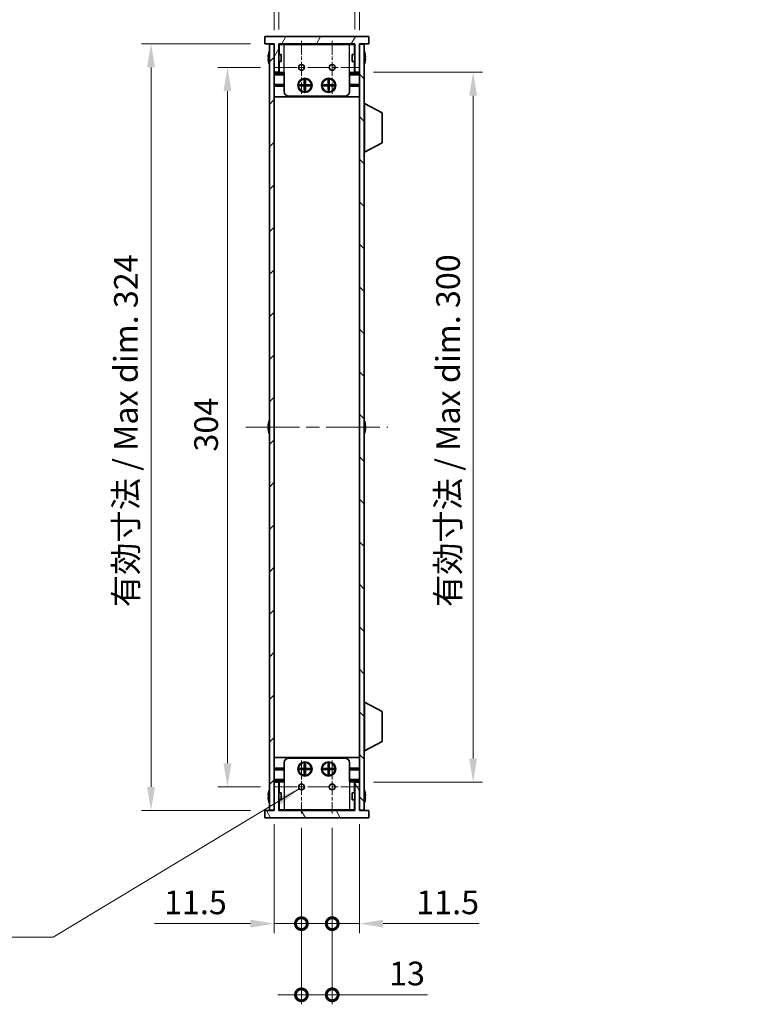
# Model space of a CAD drawing. Units: millimetres. Extents: x 0 to 7469, y 0 to 1124.
# Drawn here: x 2382 to 2688, y 416 to 832 of the extents above; entities that cross this region are included whole.
import ezdxf

# ---------------------------------------------------------------- set-up
doc = ezdxf.new("R2010")
doc.units = ezdxf.units.MM
doc.header["$LTSCALE"] = 4
doc.linetypes.add('CHAIN', pattern=[0.3543, 0.2362, -0.0295, 0.0591, -0.0295])
doc.layers.get('Defpoints').update_dxf_attribs({"lineweight": 25})
for name, color, linetype, lineweight in [('Center Mark (ISO)', 131, 'Continuous', 18), ('Centerline (ISO)', 131, 'Continuous', 18), ('Dimension (ISO)', 7, 'Continuous', 18), ('Hatch (ISO)', 1, 'Continuous', 18), ('Symbol (ISO)', 7, 'Continuous', 18), ('Visible (ISO)', 7, 'Continuous', 35), ('Visible Narrow (ISO)', 7, 'Continuous', 25)]:
    doc.layers.add(name, color=color, linetype=linetype, lineweight=lineweight)
doc.styles.add('Note Text (TK)', font='txt')
doc.dimstyles.new('Default - Method 1b (TK)', dxfattribs={"dimscale": 4, "dimtxt": 2.5, "dimasz": 2.5, "dimexe": 1, "dimexo": 1.5, "dimgap": 1, "dimtad": 1, "dimtoh": 1, "dimrnd": 1e-08, "dimdsep": 46, "dimtxsty": 'Note Text (TK)', "dimcen": 0.09, "dimdle": 5, "dimclrd": 100, "dimclre": 100, "dimclrt": 7, "dimadec": 1, "dimazin": 1, "dimtfac": 1, "dimtmove": 0, "dimatfit": 3, "dimfxl": 1, "dimtolj": 1, "dimlwd": -1, "dimlwe": -1, "dimarcsym": 0})
doc.dimstyles.new('Default - Method 1b (TK)$7', dxfattribs={"dimscale": 4, "dimtxt": 2.5, "dimasz": 2.5, "dimexe": 1, "dimexo": 1.5, "dimgap": 1, "dimtad": 1, "dimtoh": 1, "dimrnd": 1e-08, "dimdsep": 46, "dimtxsty": 'Note Text (TK)', "dimcen": 0.09, "dimdle": 5, "dimclrd": 100, "dimclre": 100, "dimclrt": 7, "dimadec": 1, "dimazin": 1, "dimtfac": 1, "dimtmove": 0, "dimatfit": 3, "dimfxl": 1, "dimtolj": 1, "dimlwd": -1, "dimlwe": -1, "dimarcsym": 0})

# ---------------------------------------------------------------- blocks, each defined once
blk = doc.blocks.new('*D49')
at = {"layer": 'Defpoints', "color": 0}
for p in [(2523.43, 841.38), (2491.43, 821.38), (2523.43, 821.38)]:
    blk.add_point(p, dxfattribs=at)
at = {"layer": 'Dimension (ISO)', "color": 100}
for p, q in [((2491.43, 827.38), (2491.43, 845.38)), ((2523.43, 827.38), (2523.43, 845.38)), ((2501.43, 841.38), (2513.43, 841.38)), ((2523.43, 841.38), (2685.97, 841.38))]:
    blk.add_line(p, q, dxfattribs=at)
for points in [[(2501.43, 843.04), (2501.43, 839.71), (2491.43, 841.38)], [(2513.43, 843.04), (2513.43, 839.71), (2523.43, 841.38)]]:
    blk.add_solid(points, dxfattribs=at)
at = {"layer": 'Dimension (ISO)', "color": 7, "insert": (2537.43, 851.97), "char_height": 10, "attachment_point": 4, "style": 'Note Text (TK)'}
blk.add_mtext('\\A1;\\fＭＳ Ｐゴシック|b0|i0;\\H10.0000;有効寸法 / Max dim. 32', dxfattribs=at)
blk = doc.blocks.new('*D50')
at = {"layer": 'Defpoints', "color": 0}
for p in [(2525.43, 872.38), (2489.43, 821.13), (2525.43, 821.13)]:
    blk.add_point(p, dxfattribs=at)
at = {"layer": 'Dimension (ISO)', "color": 100}
for p, q in [((2489.43, 827.13), (2489.43, 876.38)), ((2525.43, 827.13), (2525.43, 876.38)), ((2499.43, 872.38), (2515.43, 872.38)), ((2525.43, 872.38), (2687.92, 872.38))]:
    blk.add_line(p, q, dxfattribs=at)
for points in [[(2499.43, 874.04), (2499.43, 870.71), (2489.43, 872.38)], [(2515.43, 874.04), (2515.43, 870.71), (2525.43, 872.38)]]:
    blk.add_solid(points, dxfattribs=at)
at = {"layer": 'Dimension (ISO)', "color": 7, "insert": (2539.43, 882.97), "char_height": 10, "attachment_point": 4, "style": 'Note Text (TK)'}
blk.add_mtext('\\A1;\\fＭＳ Ｐゴシック|b0|i0;\\H10.0000;有効寸法 / Max dim. 36', dxfattribs=at)
blk = doc.blocks.new('*D51')
at = {"layer": 'Defpoints', "color": 0}
for p in [(2489.7, 811.38), (2469.7, 507.38), (2489.7, 507.38)]:
    blk.add_point(p, dxfattribs=at)
at = {"layer": 'Dimension (ISO)', "color": 100}
for p, q in [((2483.7, 811.38), (2465.7, 811.38)), ((2469.7, 801.38), (2469.7, 517.38)), ((2483.7, 507.38), (2465.7, 507.38))]:
    blk.add_line(p, q, dxfattribs=at)
for points in [[(2468.03, 801.38), (2471.36, 801.38), (2469.7, 811.38)], [(2468.03, 517.38), (2471.36, 517.38), (2469.7, 507.38)]]:
    blk.add_solid(points, dxfattribs=at)
at = {"layer": 'Dimension (ISO)', "color": 7, "insert": (2460.7, 649.07), "char_height": 10, "attachment_point": 4, "rotation": 90, "style": 'Note Text (TK)'}
blk.add_mtext('\\A1;304', dxfattribs=at)
blk = doc.blocks.new('*D52')
at = {"layer": 'Defpoints', "color": 0}
for p in [(2485.43, 821.38), (2437.43, 497.38), (2485.43, 497.38)]:
    blk.add_point(p, dxfattribs=at)
at = {"layer": 'Dimension (ISO)', "color": 100}
for p, q in [((2479.43, 821.38), (2433.43, 821.38)), ((2437.43, 811.38), (2437.43, 507.38)), ((2479.43, 497.38), (2433.43, 497.38))]:
    blk.add_line(p, q, dxfattribs=at)
for points in [[(2435.76, 811.38), (2439.09, 811.38), (2437.43, 821.38)], [(2435.76, 507.38), (2439.09, 507.38), (2437.43, 497.38)]]:
    blk.add_solid(points, dxfattribs=at)
at = {"layer": 'Dimension (ISO)', "color": 7, "insert": (2426.84, 583.33), "char_height": 10, "attachment_point": 4, "rotation": 90, "style": 'Note Text (TK)'}
blk.add_mtext('\\A1;\\fＭＳ Ｐゴシック|b0|i0;\\H10.0000;有効寸法 / Max dim. 324', dxfattribs=at)
blk = doc.blocks.new('*D53')
at = {"layer": 'Defpoints', "color": 0}
for p in [(2525.43, 809.38), (2525.43, 509.38), (2573.43, 509.38)]:
    blk.add_point(p, dxfattribs=at)
at = {"layer": 'Dimension (ISO)', "color": 100}
for p, q in [((2531.43, 809.38), (2577.43, 809.38)), ((2573.43, 799.38), (2573.43, 519.38)), ((2531.43, 509.38), (2577.43, 509.38))]:
    blk.add_line(p, q, dxfattribs=at)
for points in [[(2571.76, 799.38), (2575.09, 799.38), (2573.43, 809.38)], [(2571.76, 519.38), (2575.09, 519.38), (2573.43, 509.38)]]:
    blk.add_solid(points, dxfattribs=at)
at = {"layer": 'Dimension (ISO)', "color": 7, "insert": (2562.84, 583.36), "char_height": 10, "attachment_point": 4, "rotation": 90, "style": 'Note Text (TK)'}
blk.add_mtext('\\A1;\\fＭＳ Ｐゴシック|b0|i0;\\H10.0000;有効寸法 / Max dim. 300', dxfattribs=at)
blk = doc.blocks.new('_DotSmall')
at = {"color": 0, "linetype": 'ByBlock', "const_width": 0.5}
blk.add_lwpolyline([(-0.0625, 0, 1), (0.0625, 0, 1)], format="xyb", close=True, dxfattribs=at)
blk = doc.blocks.new('*D54')
at = {"layer": 'Defpoints', "color": 0}
for p in [(2489.43, 497.63), (2500.93, 496.15), (2500.93, 449.63)]:
    blk.add_point(p, dxfattribs=at)
at = {"layer": 'Dimension (ISO)', "color": 100}
for p, q in [((2489.43, 491.63), (2489.43, 445.63)), ((2500.93, 490.15), (2500.93, 445.63)), ((2479.43, 449.63), (2438.93, 449.63)), ((2500.93, 449.63), (2489.43, 449.63)), ((2500.93, 449.63), (2520.93, 449.63))]:
    blk.add_line(p, q, dxfattribs=at)
blk.add_solid([(2479.43, 451.29), (2479.43, 447.96), (2489.43, 449.63)], dxfattribs=at)
at = {"layer": 'Dimension (ISO)', "color": 100, "xscale": 10, "yscale": 10, "zscale": 10, "rotation": 180}
blk.add_blockref('_DotSmall', (2500.93, 449.63), dxfattribs=at)
at = {"layer": 'Dimension (ISO)', "color": 7, "insert": (2442.93, 458.63), "char_height": 10, "attachment_point": 4, "style": 'Note Text (TK)'}
blk.add_mtext('\\A1;11.5', dxfattribs=at)
blk = doc.blocks.new('*D55')
at = {"layer": 'Defpoints', "color": 0}
for p in [(2500.93, 496.15), (2513.93, 496.15), (2513.93, 419.56)]:
    blk.add_point(p, dxfattribs=at)
at = {"layer": 'Dimension (ISO)', "color": 100}
for p, q in [((2500.93, 490.15), (2500.93, 415.56)), ((2513.93, 490.15), (2513.93, 415.56)), ((2500.93, 419.56), (2490.93, 419.56)), ((2500.93, 419.56), (2513.93, 419.56)), ((2513.93, 419.56), (2554.2, 419.56))]:
    blk.add_line(p, q, dxfattribs=at)
at = {"layer": 'Dimension (ISO)', "color": 100, "xscale": 10, "yscale": 10, "zscale": 10}
blk.add_blockref('_DotSmall', (2500.93, 419.56), dxfattribs=at)
at = {"layer": 'Dimension (ISO)', "color": 100, "xscale": 10, "yscale": 10, "zscale": 10, "rotation": 180}
blk.add_blockref('_DotSmall', (2513.93, 419.56), dxfattribs=at)
at = {"layer": 'Dimension (ISO)', "color": 7, "insert": (2537.93, 428.56), "char_height": 10, "attachment_point": 4, "style": 'Note Text (TK)'}
blk.add_mtext('\\A1;13', dxfattribs=at)
blk = doc.blocks.new('*D56')
at = {"layer": 'Defpoints', "color": 0}
for p in [(2513.93, 496.15), (2525.43, 497.63), (2525.43, 449.63)]:
    blk.add_point(p, dxfattribs=at)
at = {"layer": 'Dimension (ISO)', "color": 100}
for p, q in [((2525.43, 491.63), (2525.43, 445.63)), ((2513.93, 490.15), (2513.93, 445.63)), ((2513.93, 449.63), (2503.93, 449.63)), ((2513.93, 449.63), (2525.43, 449.63)), ((2535.43, 449.63), (2575.93, 449.63))]:
    blk.add_line(p, q, dxfattribs=at)
blk.add_solid([(2535.43, 451.29), (2535.43, 447.96), (2525.43, 449.63)], dxfattribs=at)
at = {"layer": 'Dimension (ISO)', "color": 100, "xscale": 10, "yscale": 10, "zscale": 10}
blk.add_blockref('_DotSmall', (2513.93, 449.63), dxfattribs=at)
at = {"layer": 'Dimension (ISO)', "color": 7, "insert": (2549.43, 458.63), "char_height": 10, "attachment_point": 4, "style": 'Note Text (TK)'}
blk.add_mtext('\\A1;11.5', dxfattribs=at)

msp = doc.modelspace()

# ---------------------------------------------------------------- hatches: boundary and pattern name
at = {"layer": 'Hatch (ISO)'}
h = msp.add_hatch(dxfattribs=at)
h.set_pattern_fill('ANSI31', color=256, scale=101.6, angle=14.999978, style=0)
h.set_pattern_definition([(60, (1516, -32), (-10.99852, 6.35), [])])
h.paths.add_polyline_path([(2529.4273, 821.3778), (2529.4273, 824.3778), (2485.4273, 824.3778), (2485.4273, 821.3778), (2489.4273, 821.3778), (2489.4273, 821.1278), (2489.4273, 809.3778), (2491.4273, 809.3778), (2491.4273, 821.3778), (2523.4273, 821.3778), (2523.4273, 809.3778), (2525.4273, 809.3778), (2525.4273, 821.1278), (2525.4273, 821.3778)])
h = msp.add_hatch(dxfattribs=at)
h.set_pattern_fill('ANSI31', color=256, scale=101.6, style=0)
h.set_pattern_definition([(45, (1516, -32), (-8.98026, 8.98026), [])])
h.paths.add_polyline_path([(2489.4273, 821.1278), (2487.4273, 821.1278), (2487.4273, 497.6278), (2489.4273, 497.6278), (2489.4273, 509.3778), (2489.4273, 809.3778)])
h = msp.add_hatch(dxfattribs=at)
h.set_pattern_fill('ANSI31', color=256, scale=101.6, angle=90.00021, style=0)
h.set_pattern_definition([(135.0002, (1516, -32), (-8.98022, -8.98029), [])])
h.paths.add_polyline_path([(2527.4273, 821.1278), (2525.4273, 821.1278), (2525.4273, 809.3778), (2525.4273, 509.3778), (2525.4273, 497.6278), (2527.4273, 497.6278)])
h = msp.add_hatch(dxfattribs=at)
h.set_pattern_fill('ANSI31', color=256, scale=101.6, angle=75.000175, style=0)
h.set_pattern_definition([(120.0002, (1516, -32), (-10.9985, -6.35003), [])])
h.paths.add_polyline_path([(2485.4273, 497.3778), (2485.4273, 494.3778), (2529.4273, 494.3778), (2529.4273, 497.3778), (2525.4273, 497.3778), (2525.4273, 497.6278), (2525.4273, 509.3778), (2523.4273, 509.3778), (2523.4273, 497.3778), (2491.4273, 497.3778), (2491.4273, 509.3778), (2489.4273, 509.3778), (2489.4273, 497.6278), (2489.4273, 497.3778)])

# ---------------------------------------------------------------- linework, layer by layer
at = {"layer": 'Center Mark (ISO)', "linetype": 'CHAIN', "ltscale": 6.239052}
for p, q in [((2500.9273, 822.6073), (2500.9273, 800.1483)), ((2513.9273, 822.6073), (2513.9273, 800.1483)), ((2500.9273, 518.6073), (2500.9273, 496.1483)), ((2513.9273, 518.6073), (2513.9273, 496.1483))]:
    msp.add_line(p, q, dxfattribs=at)
at = {"layer": 'Centerline (ISO)', "linetype": 'CHAIN', "ltscale": 9.850476}
for p, q in [((2489.6978, 811.3778), (2525.1568, 811.3778)), ((2489.6978, 507.3778), (2525.1568, 507.3778))]:
    msp.add_line(p, q, dxfattribs=at)
at = {"layer": 'Centerline (ISO)', "linetype": 'CHAIN', "ltscale": 23.990969}
msp.add_line((2477.4273, 659.3778), (2537.4273, 659.3778), dxfattribs=at)
at = {"layer": 'Visible (ISO)'}
for p, q in [((2529.4273, 824.3778), (2485.4273, 824.3778)), ((2485.4273, 824.3778), (2485.4273, 821.3778)), ((2529.4273, 821.3778), (2529.4273, 824.3778)), ((2485.4273, 821.3778), (2489.4273, 821.3778)), ((2489.4273, 821.1278), (2487.4273, 821.1278)), ((2487.4273, 821.1278), (2487.4273, 497.6278)), ((2489.4273, 821.3778), (2489.4273, 809.3778)), ((2489.4273, 497.6278), (2489.4273, 821.1278)), ((2491.4273, 809.3778), (2491.4273, 821.3778)), ((2491.4273, 821.3778), (2523.4273, 821.3778)), ((2523.4273, 821.1778), (2491.4273, 821.1778)), ((2491.5273, 816.8778), (2491.5273, 820.9778)), ((2493.6273, 820.9778), (2491.5273, 820.9778)), ((2493.6273, 820.9778), (2521.2273, 820.9778)), ((2523.3273, 820.9778), (2521.2273, 820.9778)), ((2523.3273, 816.8778), (2523.3273, 820.9778)), ((2523.4273, 821.3778), (2523.4273, 809.3778)), ((2525.4273, 809.3778), (2525.4273, 821.3778)), ((2525.4273, 821.3778), (2529.4273, 821.3778)), ((2527.4273, 821.1278), (2525.4273, 821.1278)), ((2525.4273, 821.1278), (2525.4273, 497.6278)), ((2527.4273, 497.6278), (2527.4273, 821.1278)), ((2487.062, 815.7528), (2486.9388, 815.7528)), ((2487.062, 816.9778), (2487.0523, 816.9778)), ((2492.4273, 816.8778), (2491.4273, 816.8778)), ((2492.4273, 816.8778), (2492.4273, 813.8778)), ((2522.4273, 813.8778), (2522.4273, 816.8778)), ((2522.4273, 816.8778), (2523.4273, 816.8778)), ((2527.8023, 816.9778), (2527.7926, 816.9778)), ((2527.9158, 815.7528), (2527.7926, 815.7528)), ((2486.9388, 815.0028), (2487.062, 815.0028)), ((2487.0523, 813.7778), (2487.062, 813.7778)), ((2492.4273, 813.8778), (2491.4273, 813.8778)), ((2491.5273, 809.1778), (2491.5273, 813.8778)), ((2522.4273, 813.8778), (2523.4273, 813.8778)), ((2523.3273, 809.1778), (2523.3273, 813.8778)), ((2527.7926, 815.0028), (2527.9158, 815.0028)), ((2527.7926, 813.7778), (2527.8023, 813.7778)), ((2489.4273, 809.3778), (2491.4273, 809.3778)), ((2493.6273, 808.6778), (2489.4273, 808.6778)), ((2493.6273, 809.1778), (2491.5273, 809.1778)), ((2493.6273, 801.1778), (2493.6273, 809.1778)), ((2523.3273, 809.1778), (2521.2273, 809.1778)), ((2521.2273, 801.1778), (2521.2273, 809.1778)), ((2525.4273, 808.6778), (2521.2273, 808.6778)), ((2523.4273, 809.3778), (2525.4273, 809.3778)), ((2493.6273, 804.0778), (2489.4273, 804.0778)), ((2493.6273, 803.7778), (2489.4273, 803.7778)), ((2493.6273, 803.4778), (2489.4273, 803.4778)), ((2500.294, 803.5111), (2500.294, 804.0444)), ((2500.294, 804.0444), (2502.1606, 804.0444)), ((2502.1606, 803.5111), (2500.294, 803.5111)), ((2500.9415, 804.0444), (2500.9415, 803.5111)), ((2502.0648, 803.5111), (2502.0648, 804.0444)), ((2502.1606, 805.9111), (2502.694, 805.9111)), ((2502.1606, 804.0444), (2502.1606, 805.9111)), ((2502.694, 805.2636), (2502.1606, 805.2636)), ((2502.1606, 804.1403), (2502.694, 804.1403)), ((2502.1606, 801.6444), (2502.1606, 803.5111)), ((2502.694, 803.4153), (2502.1606, 803.4153)), ((2502.694, 805.9111), (2502.694, 804.0444)), ((2502.694, 804.0444), (2504.5606, 804.0444)), ((2502.694, 803.5111), (2502.694, 801.6444)), ((2504.5606, 803.5111), (2502.694, 803.5111)), ((2502.7898, 804.0444), (2502.7898, 803.5111)), ((2503.9131, 803.5111), (2503.9131, 804.0444)), ((2504.5606, 804.0444), (2504.5606, 803.5111)), ((2510.294, 803.5111), (2510.294, 804.0444)), ((2510.294, 804.0444), (2512.1606, 804.0444)), ((2512.1606, 803.5111), (2510.294, 803.5111)), ((2510.9415, 804.0444), (2510.9415, 803.5111)), ((2512.0648, 803.5111), (2512.0648, 804.0444)), ((2512.1606, 805.9111), (2512.694, 805.9111)), ((2512.1606, 804.0444), (2512.1606, 805.9111)), ((2512.694, 805.2636), (2512.1606, 805.2636)), ((2512.1606, 804.1403), (2512.694, 804.1403)), ((2512.1606, 801.6444), (2512.1606, 803.5111)), ((2512.694, 803.4153), (2512.1606, 803.4153)), ((2512.694, 805.9111), (2512.694, 804.0444)), ((2512.694, 804.0444), (2514.5606, 804.0444)), ((2512.694, 803.5111), (2512.694, 801.6444)), ((2514.5606, 803.5111), (2512.694, 803.5111)), ((2512.7898, 804.0444), (2512.7898, 803.5111)), ((2513.9131, 803.5111), (2513.9131, 804.0444)), ((2514.5606, 804.0444), (2514.5606, 803.5111)), ((2525.4273, 804.0778), (2521.2273, 804.0778)), ((2525.4273, 803.7778), (2521.2273, 803.7778)), ((2525.4273, 803.4778), (2521.2273, 803.4778)), ((2525.4273, 798.8778), (2489.4273, 798.8778)), ((2519.2273, 799.1778), (2495.6273, 799.1778)), ((2502.1606, 802.2919), (2502.694, 802.2919)), ((2502.694, 801.6444), (2502.1606, 801.6444)), ((2512.1606, 802.2919), (2512.694, 802.2919)), ((2512.694, 801.6444), (2512.1606, 801.6444)), ((2527.5273, 796.1278), (2527.4273, 796.1278)), ((2527.5273, 775.5278), (2527.5273, 796.1278)), ((2527.5273, 796.1278), (2535.0273, 792.1818)), ((2535.0273, 779.4737), (2535.0273, 792.1818)), ((2527.5273, 775.5278), (2535.0273, 779.4737)), ((2527.5273, 775.5278), (2527.4273, 775.5278)), ((2487.062, 659.7528), (2486.9388, 659.7528)), ((2486.9388, 659.0028), (2487.062, 659.0028)), ((2487.062, 660.9778), (2487.0523, 660.9778)), ((2487.0523, 657.7778), (2487.062, 657.7778)), ((2527.8023, 660.9778), (2527.7926, 660.9778)), ((2527.9158, 659.7528), (2527.7926, 659.7528)), ((2527.7926, 659.0028), (2527.9158, 659.0028)), ((2527.7926, 657.7778), (2527.8023, 657.7778)), ((2527.5273, 543.2278), (2527.4273, 543.2278)), ((2527.5273, 522.6278), (2527.5273, 543.2278)), ((2527.5273, 543.2278), (2535.0273, 539.2818)), ((2535.0273, 526.5737), (2535.0273, 539.2818)), ((2527.5273, 522.6278), (2535.0273, 526.5737)), ((2527.5273, 522.6278), (2527.4273, 522.6278)), ((2525.4273, 519.8778), (2489.4273, 519.8778)), ((2493.6273, 517.5778), (2493.6273, 509.5778)), ((2495.6273, 519.5778), (2519.2273, 519.5778)), ((2502.1606, 517.1111), (2502.694, 517.1111)), ((2502.1606, 515.2444), (2502.1606, 517.1111)), ((2502.694, 516.4636), (2502.1606, 516.4636)), ((2502.694, 517.1111), (2502.694, 515.2444)), ((2512.1606, 517.1111), (2512.694, 517.1111)), ((2512.1606, 515.2444), (2512.1606, 517.1111)), ((2512.694, 516.4636), (2512.1606, 516.4636)), ((2512.694, 517.1111), (2512.694, 515.2444)), ((2521.2273, 517.5778), (2521.2273, 509.5778)), ((2493.6273, 515.2778), (2489.4273, 515.2778)), ((2493.6273, 514.9778), (2489.4273, 514.9778)), ((2493.6273, 514.6778), (2489.4273, 514.6778)), ((2500.294, 514.7111), (2500.294, 515.2444)), ((2500.294, 515.2444), (2502.1606, 515.2444)), ((2502.1606, 514.7111), (2500.294, 514.7111)), ((2500.9415, 515.2444), (2500.9415, 514.7111)), ((2502.0648, 514.7111), (2502.0648, 515.2444)), ((2502.1606, 515.3403), (2502.694, 515.3403)), ((2502.1606, 512.8444), (2502.1606, 514.7111)), ((2502.694, 514.6153), (2502.1606, 514.6153)), ((2502.1606, 513.4919), (2502.694, 513.4919)), ((2502.694, 512.8444), (2502.1606, 512.8444)), ((2502.694, 515.2444), (2504.5606, 515.2444)), ((2502.694, 514.7111), (2502.694, 512.8444)), ((2504.5606, 514.7111), (2502.694, 514.7111)), ((2502.7898, 515.2444), (2502.7898, 514.7111)), ((2503.9131, 514.7111), (2503.9131, 515.2444)), ((2504.5606, 515.2444), (2504.5606, 514.7111)), ((2510.294, 514.7111), (2510.294, 515.2444)), ((2510.294, 515.2444), (2512.1606, 515.2444)), ((2512.1606, 514.7111), (2510.294, 514.7111)), ((2510.9415, 515.2444), (2510.9415, 514.7111)), ((2512.0648, 514.7111), (2512.0648, 515.2444)), ((2512.1606, 515.3403), (2512.694, 515.3403)), ((2512.1606, 512.8444), (2512.1606, 514.7111)), ((2512.694, 514.6153), (2512.1606, 514.6153)), ((2512.1606, 513.4919), (2512.694, 513.4919)), ((2512.694, 512.8444), (2512.1606, 512.8444)), ((2512.694, 515.2444), (2514.5606, 515.2444)), ((2512.694, 514.7111), (2512.694, 512.8444)), ((2514.5606, 514.7111), (2512.694, 514.7111)), ((2512.7898, 515.2444), (2512.7898, 514.7111)), ((2513.9131, 514.7111), (2513.9131, 515.2444)), ((2514.5606, 515.2444), (2514.5606, 514.7111)), ((2525.4273, 515.2778), (2521.2273, 515.2778)), ((2525.4273, 514.9778), (2521.2273, 514.9778)), ((2525.4273, 514.6778), (2521.2273, 514.6778)), ((2489.4273, 510.0778), (2493.6273, 510.0778)), ((2491.4273, 509.3778), (2489.4273, 509.3778)), ((2489.4273, 509.3778), (2489.4273, 497.3778)), ((2491.4273, 497.3778), (2491.4273, 509.3778)), ((2491.5273, 509.5778), (2491.5273, 504.8778)), ((2491.5273, 509.5778), (2493.6273, 509.5778)), ((2521.2273, 510.0778), (2525.4273, 510.0778)), ((2521.2273, 509.5778), (2523.3273, 509.5778)), ((2523.3273, 509.5778), (2523.3273, 504.8778)), ((2525.4273, 509.3778), (2523.4273, 509.3778)), ((2523.4273, 509.3778), (2523.4273, 497.3778)), ((2525.4273, 497.3778), (2525.4273, 509.3778)), ((2487.062, 503.7528), (2486.9388, 503.7528)), ((2487.062, 504.9778), (2487.0523, 504.9778)), ((2492.4273, 504.8778), (2491.4273, 504.8778)), ((2492.4273, 504.8778), (2492.4273, 501.8778)), ((2522.4273, 501.8778), (2522.4273, 504.8778)), ((2522.4273, 504.8778), (2523.4273, 504.8778)), ((2527.8023, 504.9778), (2527.7926, 504.9778)), ((2527.9158, 503.7528), (2527.7926, 503.7528)), ((2486.9388, 503.0028), (2487.062, 503.0028)), ((2487.0523, 501.7778), (2487.062, 501.7778)), ((2492.4273, 501.8778), (2491.4273, 501.8778)), ((2491.5273, 501.8778), (2491.5273, 497.7778)), ((2522.4273, 501.8778), (2523.4273, 501.8778)), ((2523.3273, 501.8778), (2523.3273, 497.7778)), ((2527.7926, 503.0028), (2527.9158, 503.0028)), ((2527.7926, 501.7778), (2527.8023, 501.7778)), ((2485.4273, 497.3778), (2485.4273, 494.3778)), ((2489.4273, 497.3778), (2485.4273, 497.3778)), ((2487.4273, 497.6278), (2489.4273, 497.6278)), ((2491.4273, 497.5778), (2523.4273, 497.5778)), ((2523.4273, 497.3778), (2491.4273, 497.3778)), ((2491.5273, 497.7778), (2493.6273, 497.7778)), ((2521.2273, 497.7778), (2493.6273, 497.7778)), ((2521.2273, 497.7778), (2523.3273, 497.7778)), ((2525.4273, 497.6278), (2527.4273, 497.6278)), ((2529.4273, 497.3778), (2525.4273, 497.3778)), ((2529.4273, 494.3778), (2529.4273, 497.3778)), ((2485.4273, 494.3778), (2529.4273, 494.3778))]:
    msp.add_line(p, q, dxfattribs=at)
for centre, radius in [((2500.9273, 811.3778), 1.2295), ((2513.9273, 811.3778), 1.2295), ((2502.4273, 803.7778), 3), ((2502.4273, 803.7778), 2.75), ((2512.4273, 803.7778), 3), ((2512.4273, 803.7778), 2.75), ((2502.4273, 514.9778), 3), ((2502.4273, 514.9778), 2.75), ((2512.4273, 514.9778), 3), ((2512.4273, 514.9778), 2.75), ((2500.9273, 507.3778), 1.2295), ((2513.9273, 507.3778), 1.2295)]:
    msp.add_circle(centre, radius, dxfattribs=at)
for centre, radius, start, end in [((2494.2796, 815.3778), 7.3928, 167.500697, 173.2026), ((2494.2796, 815.3778), 7.4023, 157.773919, 167.517006), ((2494.2796, 815.3778), 7.2273, 177.025775, 182.974225), ((2520.575, 815.3778), 7.4023, 12.482994, 22.226081), ((2520.575, 815.3778), 7.3928, 6.7974, 12.499303), ((2520.575, 815.3778), 7.2273, 357.025775, 2.974225), ((2494.2796, 815.3778), 7.3928, 186.7974, 192.499303), ((2494.2796, 815.3778), 7.4023, 192.482994, 202.226081), ((2520.575, 815.3778), 7.4023, 337.773919, 347.517006), ((2520.575, 815.3778), 7.3928, 347.500697, 353.2026), ((2495.6273, 801.1778), 2, 180, 270), ((2519.2273, 801.1778), 2, 270, 0), ((2494.2796, 659.3778), 7.4023, 157.773919, 167.517006), ((2520.575, 659.3778), 7.4023, 12.482994, 22.226081), ((2494.2796, 659.3778), 7.3928, 167.500697, 173.2026), ((2494.2796, 659.3778), 7.3928, 186.7974, 192.499303), ((2494.2796, 659.3778), 7.2273, 177.025775, 182.974225), ((2494.2796, 659.3778), 7.4023, 192.482994, 202.226081), ((2520.575, 659.3778), 7.4023, 337.773919, 347.517006), ((2520.575, 659.3778), 7.3928, 6.7974, 12.499303), ((2520.575, 659.3778), 7.2273, 357.025775, 2.974225), ((2520.575, 659.3778), 7.3928, 347.500697, 353.2026), ((2495.6273, 517.5778), 2, 90, 180), ((2519.2273, 517.5778), 2, 0, 90), ((2494.2796, 503.3778), 7.3928, 167.500697, 173.2026), ((2494.2796, 503.3778), 7.4023, 157.773919, 167.517006), ((2494.2796, 503.3778), 7.2273, 177.025775, 182.974225), ((2520.575, 503.3778), 7.4023, 12.482994, 22.226081), ((2520.575, 503.3778), 7.3928, 6.7974, 12.499303), ((2520.575, 503.3778), 7.2273, 357.025775, 2.974225), ((2494.2796, 503.3778), 7.3928, 186.7974, 192.499303), ((2494.2796, 503.3778), 7.4023, 192.482994, 202.226081), ((2520.575, 503.3778), 7.4023, 337.773919, 347.517006), ((2520.575, 503.3778), 7.3928, 347.500697, 353.2026)]:
    msp.add_arc(centre, radius, start, end, dxfattribs=at)
for points in [[(2486.9388, 816.2528), (2486.9313, 816.1902), (2486.9248, 816.1233), (2486.9162, 816.0001), (2486.9141, 815.9437), (2486.9141, 815.8547), (2486.9162, 815.8162), (2486.9248, 815.7652), (2486.9313, 815.7528), (2486.9388, 815.7528)], [(2527.9158, 815.7528), (2527.9233, 815.7528), (2527.9298, 815.7652), (2527.9384, 815.8162), (2527.9405, 815.8547), (2527.9405, 815.9437), (2527.9384, 816.0001), (2527.9298, 816.1233), (2527.9233, 816.1902), (2527.9158, 816.2528)], [(2486.9388, 815.0028), (2486.9313, 815.0028), (2486.9248, 814.9903), (2486.9162, 814.9393), (2486.9141, 814.9008), (2486.9141, 814.8118), (2486.9162, 814.7554), (2486.9248, 814.6322), (2486.9313, 814.5653), (2486.9388, 814.5028)], [(2527.9158, 814.5028), (2527.9233, 814.5653), (2527.9298, 814.6322), (2527.9384, 814.7554), (2527.9405, 814.8118), (2527.9405, 814.9008), (2527.9384, 814.9393), (2527.9298, 814.9903), (2527.9233, 815.0028), (2527.9158, 815.0028)], [(2486.9388, 660.2528), (2486.9313, 660.1902), (2486.9248, 660.1233), (2486.9162, 660.0001), (2486.9141, 659.9437), (2486.9141, 659.8547), (2486.9162, 659.8162), (2486.9248, 659.7652), (2486.9313, 659.7528), (2486.9388, 659.7528)], [(2486.9388, 659.0028), (2486.9313, 659.0028), (2486.9248, 658.9903), (2486.9162, 658.9393), (2486.9141, 658.9008), (2486.9141, 658.8118), (2486.9162, 658.7554), (2486.9248, 658.6322), (2486.9313, 658.5653), (2486.9388, 658.5028)], [(2527.9158, 659.7528), (2527.9233, 659.7528), (2527.9298, 659.7652), (2527.9384, 659.8162), (2527.9405, 659.8547), (2527.9405, 659.9437), (2527.9384, 660.0001), (2527.9298, 660.1233), (2527.9233, 660.1902), (2527.9158, 660.2528)], [(2527.9158, 658.5028), (2527.9233, 658.5653), (2527.9298, 658.6322), (2527.9384, 658.7554), (2527.9405, 658.8118), (2527.9405, 658.9008), (2527.9384, 658.9393), (2527.9298, 658.9903), (2527.9233, 659.0028), (2527.9158, 659.0028)], [(2486.9388, 504.2528), (2486.9313, 504.1902), (2486.9248, 504.1233), (2486.9162, 504.0001), (2486.9141, 503.9437), (2486.9141, 503.8547), (2486.9162, 503.8162), (2486.9248, 503.7652), (2486.9313, 503.7528), (2486.9388, 503.7528)], [(2527.9158, 503.7528), (2527.9233, 503.7528), (2527.9298, 503.7652), (2527.9384, 503.8162), (2527.9405, 503.8547), (2527.9405, 503.9437), (2527.9384, 504.0001), (2527.9298, 504.1233), (2527.9233, 504.1902), (2527.9158, 504.2528)], [(2486.9388, 503.0028), (2486.9313, 503.0028), (2486.9248, 502.9903), (2486.9162, 502.9393), (2486.9141, 502.9008), (2486.9141, 502.8118), (2486.9162, 502.7554), (2486.9248, 502.6322), (2486.9313, 502.5653), (2486.9388, 502.5028)], [(2527.9158, 502.5028), (2527.9233, 502.5653), (2527.9298, 502.6322), (2527.9384, 502.7554), (2527.9405, 502.8118), (2527.9405, 502.9008), (2527.9384, 502.9393), (2527.9298, 502.9903), (2527.9233, 503.0028), (2527.9158, 503.0028)]]:
    msp.add_open_spline(points, degree=3, knots=[0.076192776, 0.076192776, 0.076192776, 0.076192776, 0.0950828432, 0.0950828432, 0.1139729103, 0.1139729103, 0.1328629774, 0.1328629774, 0.1517530446, 0.1517530446, 0.1517530446, 0.1517530446], dxfattribs=at)
at = {"layer": 'Visible Narrow (ISO)'}
for p, q in [((2491.4273, 820.6778), (2491.5273, 820.6778)), ((2493.6273, 809.1778), (2493.6273, 820.9778)), ((2521.2273, 809.1778), (2521.2273, 820.9778)), ((2523.3273, 820.6778), (2523.4273, 820.6778)), ((2489.4273, 808.1778), (2493.6273, 808.1778)), ((2521.2273, 808.1778), (2525.4273, 808.1778)), ((2493.6273, 510.5778), (2489.4273, 510.5778)), ((2493.6273, 509.5778), (2493.6273, 497.7778)), ((2525.4273, 510.5778), (2521.2273, 510.5778)), ((2521.2273, 509.5778), (2521.2273, 497.7778)), ((2491.5273, 498.0778), (2491.4273, 498.0778)), ((2523.4273, 498.0778), (2523.3273, 498.0778))]:
    msp.add_line(p, q, dxfattribs=at)

# ---------------------------------------------------------------- dimensions: what is measured, and where the dimension line sits
at = {"layer": 'Dimension (ISO)', "color": 100}
for base, p1, p2, picture, middle in [((2525.4273, 872.3778), (2489.4273, 821.1278), (2525.4273, 821.1278), '*D50', (2611.6716, 872.3778)), ((2523.4273, 841.3778), (2491.4273, 821.3778), (2523.4273, 821.3778), '*D49', (2609.7, 841.3778))]:
    dim = msp.add_linear_dim(base=base, p1=p1, p2=p2, text='\\fＭＳ Ｐゴシック|b0|i0;\\H10.0000;有効寸法 / Max dim. <>', dimstyle='Default - Method 1b (TK)', override={"dimscale": 0, "dimtxt": 10, "dimasz": 10, "dimexe": 4, "dimexo": 6, "dimgap": 4, "dimtoh": 0, "dimdec": 2, "dimcen": 0.36, "dimtol": 0, "dimlim": 0, "dimtp": 0, "dimtm": 0, "dimtdec": 2, "dimtofl": 0, "dimatfit": 2}, dxfattribs=at)
    dim.commit()
    dim.dimension.update_dxf_attribs({"geometry": picture, "text_midpoint": middle, "dimtype": 160})
for base, p1, p2, picture, middle in [((2437.4273, 497.3778), (2485.4273, 821.3778), (2485.4273, 497.3778), '*D52', (2437.4273, 659.3778)), ((2573.4273, 509.3778), (2525.4273, 809.3778), (2525.4273, 509.3778), '*D53', (2573.4273, 659.3778))]:
    dim = msp.add_linear_dim(base=base, p1=p1, p2=p2, angle=270, text='\\fＭＳ Ｐゴシック|b0|i0;\\H10.0000;有効寸法 / Max dim. <>', dimstyle='Default - Method 1b (TK)', override={"dimscale": 0, "dimtxt": 10, "dimasz": 10, "dimexe": 4, "dimexo": 6, "dimgap": 4, "dimtoh": 0, "dimdec": 2, "dimcen": 0.36, "dimtol": 0, "dimlim": 0, "dimtp": 0, "dimtm": 0, "dimtdec": 2, "dimtofl": 0, "dimatfit": 1}, dxfattribs=at)
    dim.commit()
    dim.dimension.update_dxf_attribs({"geometry": picture, "text_midpoint": middle, "dimtype": 160})
for base, p1, p2, angle, override, picture, middle in [((2469.6978, 507.3778), (2489.6978, 811.3778), (2489.6978, 507.3778), 270, {"dimscale": 0, "dimtxt": 10, "dimasz": 10, "dimexe": 4, "dimexo": 6, "dimgap": 4, "dimtoh": 0, "dimdec": 2, "dimcen": 0.36, "dimtol": 0, "dimlim": 0, "dimtp": 0, "dimtm": 0, "dimtdec": 2, "dimtofl": 0, "dimatfit": 1}, '*D51', (2469.6978, 659.3778)), ((2500.9273, 449.6278), (2489.4273, 497.6278), (2500.9273, 496.1483), 180, {"dimscale": 0, "dimtxt": 10, "dimasz": 10, "dimexe": 4, "dimexo": 6, "dimgap": 4, "dimtoh": 0, "dimdec": 2, "dimblk2": 'DotSmall', "dimsah": 1, "dimcen": 0.36, "dimdle": 0, "dimtol": 0, "dimlim": 0, "dimtp": 0, "dimtm": 0, "dimtdec": 2, "dimtofl": 1, "dimatfit": 1}, '*D54', (2454.1773, 449.6278)), ((2513.9273, 419.5551), (2500.9273, 496.1483), (2513.9273, 496.1483), 180, {"dimscale": 0, "dimtxt": 10, "dimasz": 10, "dimexe": 4, "dimexo": 6, "dimgap": 4, "dimtoh": 0, "dimdec": 2, "dimblk1": 'DotSmall', "dimblk2": 'DotSmall', "dimsah": 1, "dimcen": 0.36, "dimdle": 0, "dimtol": 0, "dimlim": 0, "dimtp": 0, "dimtm": 0, "dimtdec": 2, "dimtofl": 1, "dimatfit": 1}, '*D55', (2544.0637, 419.5551)), ((2525.4273, 449.6278), (2513.9273, 496.1483), (2525.4273, 497.6278), 180, {"dimscale": 0, "dimtxt": 10, "dimasz": 10, "dimexe": 4, "dimexo": 6, "dimgap": 4, "dimtoh": 0, "dimdec": 2, "dimblk1": 'DotSmall', "dimsah": 1, "dimcen": 0.36, "dimdle": 0, "dimtol": 0, "dimlim": 0, "dimtp": 0, "dimtm": 0, "dimtdec": 2, "dimtofl": 1, "dimatfit": 1}, '*D56', (2560.6773, 449.6278))]:
    dim = msp.add_linear_dim(base=base, p1=p1, p2=p2, angle=angle, dimstyle='Default - Method 1b (TK)', override=override, dxfattribs=at)
    dim.commit()
    dim.dimension.update_dxf_attribs({"geometry": picture, "text_midpoint": middle, "dimtype": 160})

# ---------------------------------------------------------------- leaders
at = {"layer": 'Symbol (ISO)', "color": 100, "annotation_type": 0, "has_hookline": 1, "hookline_direction": 1, "text_width": 186.25}
msp.add_leader([(2500.0142, 506.5544), (2396.1284, 443.8794), (2386.1284, 443.8794)], dimstyle='Default - Method 1b (TK)$7', override={"dimscale": 0, "dimtxt": 10, "dimasz": 10, "dimgap": 0, "dimtad": 1}, dxfattribs=at)

doc.saveas('drawing.dxf')
